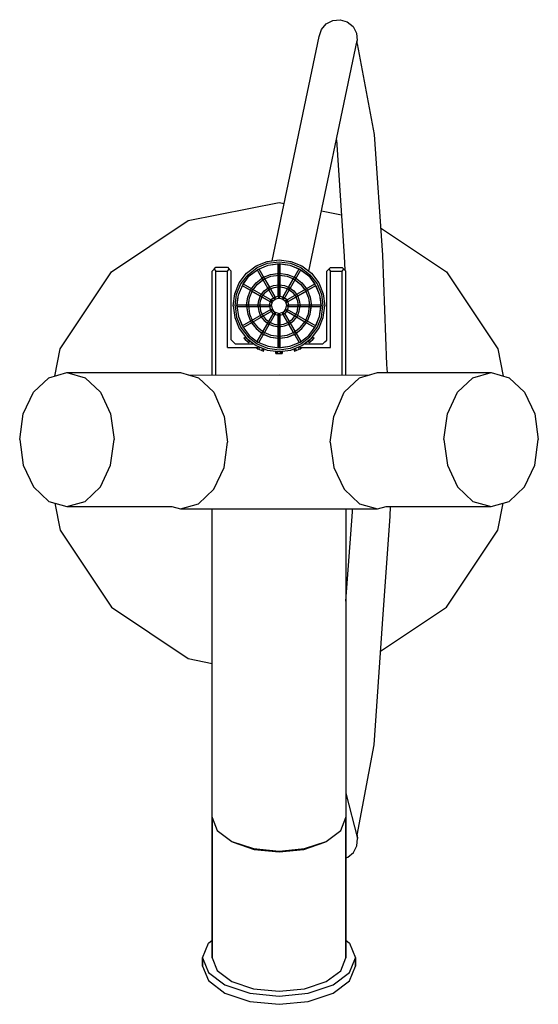
# Model space of a CAD drawing. Extents: x 0 to 136, y 0 to 257.
import ezdxf

# ---------------------------------------------------------------- set-up
doc = ezdxf.new("R2010")
doc.units = 0
doc.header["$MEASUREMENT"] = 0

msp = doc.modelspace()

# ---------------------------------------------------------------- linework, layer by layer
for p, q in [((79.11, 254.69), (80.35, 256.17)), ((80.35, 256.17), (82.07, 257.05)), ((82.07, 257.05), (84.01, 257.22)), ((84.01, 257.22), (85.87, 256.65)), ((85.87, 256.65), (87.38, 255.42)), ((87.38, 255.42), (88.29, 253.71)), ((66.19, 194.2), (78.54, 252.86)), ((78.54, 252.86), (79.11, 254.69)), ((88.29, 253.71), (88.48, 251.8)), ((75.82, 191.45), (88.48, 251.8)), ((75.82, 191.45), (88.48, 251.8)), ((88.48, 250.87), (88.48, 251.8)), ((88.48, 250.87), (92.94, 227.23)), ((92.94, 227.23), (95.07, 195.66)), ((83.02, 225.8), (85.08, 195.43)), ((44.27, 204.72), (68, 209.44)), ((68, 209.44), (69.34, 209.18)), ((68, 209.44), (69.34, 209.18)), ((79.13, 207.23), (84.35, 206.19)), ((24.16, 191.28), (44.27, 204.72)), ((94.59, 202.81), (111.84, 191.28)), ((62, 192.84), (64.9, 194.04)), ((62.3, 192.44), (65, 193.54)), ((64.9, 194.04), (68, 194.44)), ((65, 193.54), (68, 193.94)), ((65.2, 193.04), (68, 193.44)), ((65.2, 193.04), (67.75, 193.4)), ((67.75, 190.9), (67.75, 193.4)), ((67.75, 184.69), (67.75, 193.4)), ((67.75, 193.4), (67.75, 190.9)), ((67.75, 193.4), (67.75, 184.69)), ((68, 194.44), (71.1, 194.04)), ((68, 193.94), (71, 193.54)), ((68, 193.44), (70.8, 193.04)), ((68.25, 184.69), (68.25, 193.4)), ((68.25, 193.4), (68.25, 184.69)), ((68.25, 193.4), (70.8, 193.04)), ((71, 193.54), (73.7, 192.44)), ((71.1, 194.04), (74, 192.84)), ((85.08, 195.43), (85.22, 191.76)), ((95.07, 195.66), (96.14, 167.05)), ((10.72, 171.17), (24.16, 191.28)), ((50.5, 191.48), (51, 191.98)), ((50.5, 164.32), (50.5, 191.48)), ((51, 191.98), (51.5, 192.48)), ((51, 191.98), (51.5, 191.48)), ((51.5, 192.48), (54.5, 192.48)), ((51.5, 191.48), (54.5, 191.48)), ((51.5, 164.32), (51.5, 191.48)), ((54.5, 192.48), (55, 191.98)), ((54.5, 191.48), (55, 191.98)), ((54.5, 171.48), (54.5, 191.48)), ((55, 191.98), (55.5, 191.48)), ((55.5, 173.48), (55.5, 191.48)), ((55.5, 173.48), (55.5, 191.45)), ((55.5, 173.48), (55.5, 191.45)), ((57.6, 188.44), (59.5, 190.94)), ((58, 188.14), (59.9, 190.54)), ((59.5, 190.94), (62, 192.84)), ((59.9, 190.54), (62.3, 192.44)), ((60.2, 190.24), (62.5, 191.94)), ((62.31, 191.8), (66.66, 184.26)), ((62.31, 191.8), (66.66, 184.26)), ((62.5, 191.94), (65.2, 193.04)), ((62.74, 192.04), (63.97, 189.91)), ((62.74, 192.04), (67.09, 184.51)), ((63.8, 189.84), (65.8, 190.64)), ((63.97, 189.91), (65.8, 190.64)), ((65.8, 190.64), (68, 190.94)), ((65.8, 190.64), (67.75, 190.9)), ((68, 190.94), (70.2, 190.64)), ((68.91, 184.51), (73.25, 192.04)), ((69.34, 184.26), (73.69, 191.8)), ((70.2, 190.64), (72.2, 189.84)), ((70.8, 193.04), (73.5, 191.94)), ((70.8, 193.04), (73.25, 192.04)), ((72.02, 189.91), (73.25, 192.04)), ((73.5, 191.94), (75.8, 190.24)), ((73.69, 191.8), (75.8, 190.24)), ((73.7, 192.44), (76.1, 190.54)), ((74, 192.84), (76.5, 190.94)), ((76.1, 190.54), (78, 188.14)), ((76.5, 190.94), (78.4, 188.44)), ((80.5, 191.47), (81, 191.97)), ((80.5, 173.47), (80.5, 191.47)), ((81, 191.97), (81.5, 192.47)), ((81, 191.97), (81.5, 191.47)), ((81.5, 192.47), (84.5, 192.47)), ((81.5, 171.47), (81.5, 191.47)), ((81.5, 191.47), (84.5, 191.47)), ((84.5, 192.47), (85, 191.97)), ((84.5, 191.47), (85, 191.97)), ((84.5, 164.32), (84.5, 191.47)), ((85, 191.97), (85.5, 191.47)), ((85.5, 164.32), (85.5, 191.47)), ((85.5, 164.32), (85.5, 191.44)), ((111.84, 191.28), (125.28, 171.17)), ((56.4, 185.54), (57.6, 188.44)), ((56.9, 185.44), (58, 188.14)), ((57.4, 185.24), (58.5, 187.94)), ((58.5, 187.94), (60.2, 190.24)), ((58.64, 188.13), (60.2, 190.24)), ((58.64, 188.13), (66.17, 183.78)), ((60.6, 186.64), (62, 188.44)), ((61.1, 186.44), (62.4, 188.04)), ((62, 188.44), (63.8, 189.84)), ((62.4, 188.04), (64, 189.34)), ((62.4, 188.04), (63.81, 189.19)), ((64, 189.34), (65.9, 190.14)), ((64.24, 189.44), (65.48, 187.31)), ((65.9, 190.14), (68, 190.44)), ((66.6, 187.74), (68, 187.94)), ((67.75, 187.9), (67.75, 190.4)), ((67.75, 190.4), (67.75, 187.9)), ((68, 190.44), (70.1, 190.14)), ((68, 187.94), (69.4, 187.74)), ((68.25, 190.4), (70.1, 190.14)), ((69.82, 183.78), (77.36, 188.13)), ((69.82, 183.78), (77.36, 188.13)), ((70.1, 190.14), (72, 189.34)), ((70.52, 187.31), (71.75, 189.44)), ((72, 189.34), (73.6, 188.04)), ((72.18, 189.19), (73.6, 188.04)), ((72.2, 189.84), (74, 188.44)), ((73.6, 188.04), (74.9, 186.44)), ((73.6, 188.04), (74.75, 186.62)), ((74, 188.44), (75.4, 186.64)), ((75.8, 190.24), (77.5, 187.94)), ((75.8, 190.24), (77.36, 188.13)), ((77.5, 187.94), (78.6, 185.24)), ((78, 188.14), (79.1, 185.44)), ((78.4, 188.44), (79.6, 185.54)), ((56, 182.44), (56.4, 185.54)), ((56.5, 182.44), (56.9, 185.44)), ((58.4, 187.69), (65.92, 183.35)), ((58.4, 187.69), (60.53, 186.46)), ((59.8, 184.64), (60.6, 186.64)), ((60.3, 184.54), (61.1, 186.44)), ((60.99, 186.19), (63.13, 184.96)), ((63.2, 185.14), (64.1, 186.34)), ((63.39, 185.39), (64.1, 186.34)), ((63.7, 184.94), (64.5, 185.94)), ((64.1, 186.34), (65.3, 187.24)), ((64.5, 185.94), (65.5, 186.74)), ((65.3, 187.24), (66.6, 187.74)), ((65.48, 187.31), (66.6, 187.74)), ((65.5, 186.74), (66.7, 187.24)), ((65.74, 186.84), (66.7, 187.24)), ((65.74, 186.84), (66.98, 184.7)), ((66.7, 187.24), (68, 187.44)), ((66.7, 187.24), (67.75, 187.4)), ((67.75, 184.9), (67.75, 187.4)), ((67.75, 187.4), (67.75, 184.9)), ((68, 187.44), (69.3, 187.24)), ((68.25, 187.4), (69.3, 187.24)), ((69.01, 184.7), (70.25, 186.84)), ((69.3, 187.24), (70.5, 186.74)), ((69.3, 187.24), (70.25, 186.84)), ((69.4, 187.74), (70.7, 187.24)), ((70.07, 183.35), (77.6, 187.69)), ((70.5, 186.74), (71.5, 185.94)), ((70.68, 186.59), (71.5, 185.94)), ((70.7, 187.24), (71.9, 186.34)), ((71.5, 185.94), (72.3, 184.94)), ((71.5, 185.94), (72.15, 185.12)), ((71.9, 186.34), (72.8, 185.14)), ((72.87, 184.96), (75, 186.19)), ((72.87, 184.96), (75, 186.19)), ((74.9, 186.44), (75.7, 184.54)), ((75, 186.19), (75.7, 184.54)), ((75.4, 186.64), (76.2, 184.64)), ((75.47, 186.46), (77.6, 187.69)), ((77.6, 187.69), (78.6, 185.24)), ((79.1, 185.44), (79.5, 182.44)), ((79.6, 185.54), (80, 182.44)), ((57, 182.44), (57.4, 185.24)), ((57.03, 182.69), (57.4, 185.24)), ((59.5, 182.44), (59.8, 184.64)), ((59.53, 182.69), (59.8, 184.64)), ((60, 182.44), (60.3, 184.54)), ((60.03, 182.69), (60.3, 184.54)), ((62.5, 182.44), (62.7, 183.84)), ((62.53, 182.69), (62.7, 183.84)), ((62.7, 183.84), (63.2, 185.14)), ((62.7, 183.84), (63.13, 184.96)), ((63, 182.44), (63.2, 183.74)), ((63.2, 183.74), (63.7, 184.94)), ((63.59, 184.69), (65.74, 183.45)), ((65.5, 182.44), (65.6, 183.04)), ((65.54, 182.69), (65.6, 183.04)), ((65.6, 183.04), (65.8, 183.64)), ((65.6, 183.04), (65.74, 183.45)), ((65.8, 183.64), (66.2, 184.24)), ((65.92, 183.35), (66.17, 183.78)), ((65.97, 183.9), (66.2, 184.24)), ((66, 182.44), (66.1, 182.94)), ((66.1, 182.94), (66.3, 183.44)), ((66.2, 184.24), (66.8, 184.64)), ((66.2, 184.24), (66.54, 184.46)), ((66.3, 183.44), (66.6, 183.84)), ((66.6, 183.84), (67, 184.14)), ((66.66, 184.26), (67.09, 184.51)), ((66.8, 184.64), (67.4, 184.84)), ((66.98, 184.7), (67.4, 184.84)), ((67, 184.14), (67.5, 184.34)), ((67.4, 184.84), (68, 184.94)), ((67.4, 184.84), (67.75, 184.9)), ((67.5, 184.34), (68, 184.44)), ((67.75, 184.69), (68.25, 184.69)), ((68, 184.94), (68.6, 184.84)), ((68, 184.44), (68.5, 184.34)), ((68.5, 184.34), (69, 184.14)), ((68.6, 184.84), (69.2, 184.64)), ((68.91, 184.51), (69.34, 184.26)), ((69, 184.14), (69.4, 183.84)), ((69.2, 184.64), (69.8, 184.24)), ((69.4, 183.84), (69.7, 183.44)), ((69.7, 183.44), (69.9, 182.94)), ((69.8, 184.24), (70.2, 183.64)), ((69.82, 183.78), (70.07, 183.35)), ((69.9, 182.94), (70, 182.44)), ((70.2, 183.64), (70.4, 183.04)), ((70.26, 183.45), (72.4, 184.69)), ((70.4, 183.04), (70.5, 182.44)), ((72.3, 184.94), (72.8, 183.74)), ((72.4, 184.69), (72.8, 183.74)), ((72.8, 185.14), (73.3, 183.84)), ((72.8, 183.74), (73, 182.44)), ((72.8, 183.74), (72.96, 182.69)), ((73.3, 183.84), (73.5, 182.44)), ((75.7, 184.54), (76, 182.44)), ((75.7, 184.54), (75.96, 182.69)), ((76.2, 184.64), (76.5, 182.44)), ((78.6, 185.24), (79, 182.44)), ((78.6, 185.24), (78.96, 182.69)), ((56, 182.44), (56.4, 179.34)), ((56, 182.44), (56.4, 179.34)), ((56.5, 182.44), (56.9, 179.44)), ((57, 182.44), (57.4, 179.64)), ((57.03, 182.69), (65.75, 182.69)), ((57.03, 182.19), (65.75, 182.19)), ((57.03, 182.19), (59.53, 182.19)), ((58.4, 177.18), (65.92, 181.53)), ((58.64, 176.75), (66.17, 181.1)), ((59.5, 182.44), (59.8, 180.24)), ((59.53, 182.19), (59.8, 180.24)), ((59.8, 180.24), (60.6, 178.24)), ((60, 182.44), (60.3, 180.34)), ((60.03, 182.19), (62.53, 182.19)), ((60.03, 182.19), (62.53, 182.19)), ((60.3, 180.34), (61.1, 178.44)), ((62.31, 173.08), (66.66, 180.61)), ((62.5, 182.44), (62.7, 181.04)), ((62.7, 181.04), (63.2, 179.74)), ((62.74, 172.84), (67.09, 180.36)), ((63, 182.44), (63.2, 181.14)), ((63.04, 182.19), (65.54, 182.19)), ((63.2, 181.14), (63.7, 179.94)), ((63.2, 181.14), (63.59, 180.18)), ((65.31, 178.29), (66.54, 180.41)), ((65.31, 178.29), (66.54, 180.41)), ((65.5, 182.44), (65.6, 181.84)), ((65.54, 182.19), (65.6, 181.84)), ((65.6, 181.84), (65.74, 181.42)), ((65.6, 181.84), (65.8, 181.24)), ((65.75, 182.19), (65.75, 182.69)), ((65.75, 182.69), (65.75, 182.19)), ((65.8, 181.24), (66.2, 180.64)), ((65.92, 181.53), (66.17, 181.1)), ((65.97, 180.98), (66.2, 180.64)), ((66, 182.44), (66.1, 181.94)), ((66.1, 181.94), (66.3, 181.44)), ((66.2, 180.64), (66.54, 180.41)), ((66.2, 180.64), (66.8, 180.24)), ((66.3, 181.44), (66.6, 181.04)), ((66.6, 181.04), (67, 180.74)), ((66.66, 180.61), (67.09, 180.36)), ((66.8, 180.24), (67.4, 180.04)), ((67, 180.74), (67.5, 180.54)), ((67.5, 180.54), (68, 180.44)), ((68, 180.44), (68.5, 180.54)), ((68.5, 180.54), (69, 180.74)), ((68.6, 180.04), (69.2, 180.24)), ((68.91, 180.36), (69.34, 180.61)), ((68.91, 180.36), (73.25, 172.84)), ((69, 180.74), (69.4, 181.04)), ((69.2, 180.24), (69.8, 180.64)), ((69.34, 180.61), (73.69, 173.08)), ((69.4, 181.04), (69.7, 181.44)), ((69.7, 181.44), (69.9, 181.94)), ((69.8, 180.64), (70.2, 181.24)), ((69.82, 181.1), (70.07, 181.53)), ((69.82, 181.1), (77.36, 176.75)), ((69.9, 181.94), (70, 182.44)), ((70.02, 180.98), (72.15, 179.75)), ((70.07, 181.53), (77.6, 177.18)), ((70.2, 181.24), (70.4, 181.84)), ((70.25, 182.69), (70.25, 182.19)), ((70.25, 182.69), (78.96, 182.69)), ((70.25, 182.19), (70.25, 182.69)), ((70.25, 182.19), (78.96, 182.19)), ((70.4, 181.84), (70.5, 182.44)), ((70.46, 182.19), (72.96, 182.19)), ((72.3, 179.94), (72.8, 181.14)), ((72.4, 180.18), (72.8, 181.14)), ((72.8, 181.14), (73, 182.44)), ((72.8, 181.14), (72.96, 182.19)), ((72.8, 179.74), (73.3, 181.04)), ((73.3, 181.04), (73.5, 182.44)), ((73.46, 182.19), (75.96, 182.19)), ((74.9, 178.44), (75.7, 180.34)), ((75, 178.68), (75.7, 180.34)), ((75.4, 178.24), (76.2, 180.24)), ((75.7, 180.34), (76, 182.44)), ((75.7, 180.34), (75.96, 182.19)), ((76.2, 180.24), (76.5, 182.44)), ((76.2, 180.24), (76.46, 182.19)), ((76.46, 182.19), (78.96, 182.19)), ((78.6, 179.64), (79, 182.44)), ((78.6, 179.64), (78.96, 182.19)), ((79.1, 179.44), (79.5, 182.44)), ((79.6, 179.34), (80, 182.44)), ((56.4, 179.34), (57.6, 176.44)), ((56.4, 179.34), (57.6, 176.44)), ((56.9, 179.44), (58, 176.74)), ((57.4, 179.64), (58.5, 176.94)), ((57.4, 179.64), (58.4, 177.18)), ((60.6, 178.24), (62, 176.44)), ((60.79, 177.99), (62, 176.44)), ((61.1, 178.44), (62.4, 176.84)), ((63.2, 179.74), (64.1, 178.54)), ((63.7, 179.94), (64.5, 178.94)), ((63.81, 175.69), (65.05, 177.83)), ((63.81, 175.69), (65.05, 177.83)), ((64.1, 178.54), (65.3, 177.64)), ((64.5, 178.94), (65.5, 178.14)), ((64.5, 178.94), (65.31, 178.29)), ((65.3, 177.64), (66.6, 177.14)), ((65.5, 178.14), (66.7, 177.64)), ((66.7, 177.64), (68, 177.44)), ((66.7, 177.64), (67.75, 177.48)), ((67.4, 180.04), (67.75, 179.98)), ((67.4, 180.04), (68, 179.94)), ((67.75, 171.47), (67.75, 180.19)), ((67.75, 180.19), (67.75, 171.47)), ((67.75, 180.19), (68.25, 180.19)), ((67.75, 177.48), (67.75, 179.98)), ((67.75, 179.98), (67.75, 177.48)), ((68, 179.94), (68.6, 180.04)), ((68, 177.44), (69.3, 177.64)), ((68.25, 171.47), (68.25, 180.19)), ((68.25, 180.19), (68.25, 171.47)), ((68.25, 177.48), (69.3, 177.64)), ((69.01, 180.18), (70.25, 178.03)), ((69.3, 177.64), (70.5, 178.14)), ((69.3, 177.64), (70.25, 178.03)), ((69.4, 177.14), (70.7, 177.64)), ((70.5, 178.14), (71.5, 178.94)), ((70.68, 178.29), (71.5, 178.94)), ((70.7, 177.64), (71.9, 178.54)), ((71.5, 178.94), (72.3, 179.94)), ((71.5, 178.94), (72.15, 179.75)), ((71.9, 178.54), (72.8, 179.74)), ((72.61, 179.49), (74.75, 178.25)), ((72.61, 179.49), (74.75, 178.25)), ((73.6, 176.84), (74.9, 178.44)), ((73.6, 176.84), (74.75, 178.25)), ((74, 176.44), (75.4, 178.24)), ((75.2, 177.99), (77.36, 176.75)), ((77.5, 176.94), (78.6, 179.64)), ((77.6, 177.18), (78.6, 179.64)), ((78, 176.74), (79.1, 179.44)), ((78.4, 176.44), (79.6, 179.34)), ((57.6, 176.44), (59.5, 173.94)), ((57.6, 176.44), (59.2, 174.33)), ((58, 176.74), (59.9, 174.34)), ((58.5, 176.94), (60.2, 174.64)), ((62, 176.44), (63.55, 175.23)), ((62, 176.44), (63.8, 175.04)), ((62.31, 173.08), (63.55, 175.23)), ((62.4, 176.84), (64, 175.54)), ((64, 175.54), (65.9, 174.74)), ((66.6, 177.14), (67.75, 176.97)), ((66.6, 177.14), (68, 176.94)), ((67.75, 174.47), (67.75, 176.97)), ((67.75, 176.97), (67.75, 174.47)), ((68, 176.94), (69.4, 177.14)), ((70.1, 174.74), (72, 175.54)), ((70.52, 177.57), (71.75, 175.43)), ((72, 175.54), (73.6, 176.84)), ((72.2, 175.04), (74, 176.44)), ((72.45, 175.23), (74, 176.44)), ((75.8, 174.64), (77.5, 176.94)), ((75.8, 174.64), (77.36, 176.75)), ((76.1, 174.34), (78, 176.74)), ((76.5, 173.94), (78.4, 176.44)), ((55.5, 173.48), (56, 172.98)), ((56, 172.98), (56.5, 172.48)), ((58.81, 173.93), (59.2, 174.33)), ((58.81, 173.93), (59.12, 173.64)), ((59.12, 173.64), (59.46, 173.99)), ((59.12, 173.64), (59.74, 173.06)), ((59.12, 173.64), (59.74, 173.06)), ((59.5, 173.94), (62, 172.04)), ((59.74, 173.06), (60.13, 173.46)), ((59.74, 173.06), (60.05, 172.77)), ((59.74, 173.06), (60.05, 172.77)), ((59.9, 174.34), (62.3, 172.44)), ((60.05, 172.77), (60.47, 173.2)), ((60.2, 174.64), (62.5, 172.94)), ((60.47, 173.2), (61.42, 172.48)), ((62.5, 172.94), (65.2, 171.84)), ((63.8, 175.04), (65.8, 174.24)), ((63.97, 174.97), (65.8, 174.24)), ((65.8, 174.24), (67.75, 173.97)), ((65.8, 174.24), (68, 173.94)), ((65.9, 174.74), (68, 174.44)), ((67.75, 171.47), (67.75, 173.97)), ((67.75, 173.97), (67.75, 171.47)), ((68, 174.44), (70.1, 174.74)), ((68, 173.94), (70.2, 174.24)), ((68.25, 174.47), (70.1, 174.74)), ((68.25, 173.97), (70.2, 174.24)), ((70.2, 174.24), (72.2, 175.04)), ((70.2, 174.24), (72.02, 174.97)), ((70.8, 171.84), (73.5, 172.94)), ((70.8, 171.84), (73.25, 172.84)), ((72.02, 174.97), (73.25, 172.84)), ((73.5, 172.94), (75.8, 174.64)), ((73.7, 172.44), (76.1, 174.34)), ((74, 172.04), (76.5, 173.94)), ((74.57, 172.47), (75.53, 173.2)), ((75.53, 173.2), (75.94, 172.77)), ((75.87, 173.46), (76.25, 173.06)), ((75.94, 172.77), (76.25, 173.06)), ((75.94, 172.77), (76.25, 173.06)), ((76.25, 173.06), (76.87, 173.64)), ((76.54, 173.99), (76.87, 173.64)), ((76.8, 174.33), (77.18, 173.93)), ((76.87, 173.64), (77.18, 173.93)), ((79.5, 172.47), (80, 172.97)), ((80, 172.97), (80.5, 173.47)), ((9.3, 164.04), (10.72, 171.17)), ((9.3, 164.04), (10.72, 171.17)), ((54.5, 171.48), (62.42, 171.48)), ((56.5, 172.48), (61.42, 172.48)), ((62, 172.04), (64.9, 170.84)), ((62.3, 172.44), (65, 171.34)), ((62.31, 171.2), (62.55, 171.81)), ((62.31, 171.2), (62.71, 171.05)), ((62.71, 171.05), (62.94, 171.65)), ((62.71, 171.05), (63.51, 170.74)), ((63.51, 170.74), (63.74, 171.32)), ((63.51, 170.74), (63.91, 170.59)), ((63.91, 170.59), (64.13, 171.15)), ((64.9, 170.84), (68, 170.44)), ((65, 171.34), (68, 170.94)), ((65.2, 171.84), (68, 171.44)), ((67.14, 170.55), (67.14, 169.94)), ((67.14, 169.94), (67.14, 170.55)), ((67.14, 169.94), (67.57, 169.94)), ((67.57, 169.94), (67.57, 170.49)), ((67.57, 170.49), (67.57, 169.94)), ((67.57, 169.94), (68.43, 169.94)), ((68, 171.44), (70.8, 171.84)), ((68, 170.94), (71, 171.34)), ((68, 170.44), (71.1, 170.84)), ((68.25, 171.47), (70.8, 171.84)), ((68.43, 170.49), (68.43, 169.94)), ((68.43, 169.94), (68.43, 170.49)), ((68.43, 169.94), (68.85, 169.94)), ((68.85, 170.55), (68.85, 169.94)), ((68.85, 169.94), (68.85, 170.55)), ((71, 171.34), (73.7, 172.44)), ((71.1, 170.84), (74, 172.04)), ((71.86, 171.15), (72.09, 170.59)), ((72.09, 170.59), (72.49, 170.74)), ((72.26, 171.32), (72.49, 170.74)), ((72.49, 170.74), (73.28, 171.05)), ((73.05, 171.65), (73.28, 171.05)), ((73.28, 171.05), (73.68, 171.2)), ((73.44, 171.81), (73.68, 171.2)), ((73.58, 171.48), (81.5, 171.47)), ((74.57, 172.47), (79.5, 172.47)), ((125.28, 171.17), (126.7, 164.04)), ((7.77, 163.61), (12.5, 164.94)), ((12.5, 164.94), (17.24, 163.61)), ((12.5, 164.94), (42.2, 164.94)), ((42.2, 164.94), (46.94, 163.61)), ((89.06, 163.61), (93.8, 164.94)), ((93.8, 164.94), (123.5, 164.94)), ((96.14, 167.05), (96.35, 164.94)), ((118.76, 163.61), (123.5, 164.94)), ((123.5, 164.94), (128.23, 163.61)), ((3.75, 159.82), (7.77, 163.61)), ((17.24, 163.61), (21.25, 159.82)), ((44.43, 164.32), (68, 164.34)), ((44.43, 164.32), (68, 164.34)), ((46.94, 163.61), (50.95, 159.82)), ((68, 164.34), (91.57, 164.32)), ((85.05, 159.82), (89.06, 163.61)), ((114.75, 159.82), (118.76, 163.61)), ((128.23, 163.61), (132.25, 159.82)), ((1.07, 154.14), (3.75, 159.82)), ((1.07, 154.14), (3.75, 159.82)), ((21.25, 159.82), (23.93, 154.14)), ((50.95, 159.82), (53.62, 153.5)), ((82.38, 153.5), (85.05, 159.82)), ((112.07, 154.14), (114.75, 159.82)), ((132.25, 159.82), (134.93, 154.14)), ((0.13, 147.44), (1.07, 154.14)), ((23.93, 154.14), (24.88, 147.44)), ((53.62, 153.5), (54.56, 146.8)), ((81.43, 146.8), (82.38, 153.5)), ((111.12, 147.44), (112.07, 154.14)), ((134.93, 154.14), (135.87, 147.44)), ((0.13, 147.44), (1.07, 140.75)), ((23.93, 140.75), (24.88, 147.44)), ((53.62, 140.11), (54.56, 146.8)), ((81.43, 146.8), (82.38, 140.11)), ((111.12, 147.44), (112.07, 140.75)), ((134.93, 140.75), (135.87, 147.44)), ((1.07, 140.75), (3.75, 135.07)), ((1.07, 140.75), (3.75, 135.07)), ((21.25, 135.07), (23.93, 140.75)), ((50.94, 134.43), (53.62, 140.11)), ((82.38, 140.11), (85.06, 134.43)), ((112.07, 140.75), (114.75, 135.07)), ((132.25, 135.07), (134.93, 140.75)), ((3.75, 135.07), (7.77, 131.28)), ((17.24, 131.28), (21.25, 135.07)), ((46.93, 130.64), (50.94, 134.43)), ((85.06, 134.43), (89.07, 130.64)), ((114.75, 135.07), (118.76, 131.28)), ((128.23, 131.28), (132.25, 135.07)), ((7.77, 131.28), (12.5, 129.94)), ((9.3, 130.84), (10.72, 123.72)), ((12.5, 129.94), (17.24, 131.28)), ((12.5, 129.94), (39.96, 129.94)), ((39.96, 129.94), (42.19, 129.31)), ((42.19, 129.31), (46.93, 130.64)), ((42.19, 129.31), (58.12, 129.33)), ((50.5, 48.59), (50.5, 129.32)), ((58.12, 129.33), (93.81, 129.31)), ((85.5, 129.32), (85.5, 48.59)), ((87.23, 128.52), (87.27, 129.32)), ((89.07, 130.64), (93.81, 129.31)), ((93.81, 129.31), (96.04, 129.94)), ((96.04, 129.94), (123.5, 129.94)), ((97.08, 127.38), (97.22, 129.94)), ((118.76, 131.28), (123.5, 129.94)), ((123.5, 129.94), (128.23, 131.28)), ((125.28, 123.72), (126.7, 130.84)), ((85.5, 105.19), (87.23, 128.52)), ((85.5, 105.19), (87.23, 128.52)), ((95.06, 99.22), (97.08, 127.38)), ((10.72, 123.72), (24.16, 103.6)), ((111.84, 103.6), (125.28, 123.72)), ((24.16, 103.6), (44.27, 90.16)), ((94.58, 92.07), (111.84, 103.6)), ((92.92, 67.65), (95.06, 99.22)), ((44.27, 90.16), (50.5, 88.92)), ((44.27, 90.16), (50.5, 88.92)), ((88.46, 44.01), (92.92, 67.65)), ((85.5, 54.97), (88.53, 43.12)), ((85.5, 54.97), (88.53, 43.12)), ((50.5, 11.94), (50.5, 48.73)), ((50.5, 48.73), (50.5, 11.94)), ((50.5, 48.59), (51.83, 45.23)), ((84.17, 45.23), (85.5, 48.59)), ((85.5, 48.59), (85.5, 48.74)), ((85.5, 48.74), (85.5, 48.59)), ((85.5, 11.96), (85.5, 48.59)), ((85.5, 48.59), (85.5, 11.96)), ((51.83, 45.23), (55.63, 42.39)), ((80.37, 42.39), (84.17, 45.23)), ((88.46, 44.01), (88.53, 43.12)), ((55.63, 42.39), (55.98, 42.14)), ((55.63, 42.39), (61.3, 40.49)), ((55.98, 42.14), (61.49, 40.29)), ((74.51, 40.29), (80.02, 42.14)), ((74.7, 40.49), (80.37, 42.39)), ((80.02, 42.14), (80.37, 42.39)), ((87.48, 39.47), (88.37, 41.19)), ((88.37, 41.19), (88.53, 43.12)), ((61.3, 40.49), (68, 39.82)), ((61.49, 40.29), (68, 39.64)), ((68, 39.82), (74.7, 40.49)), ((68, 39.64), (74.51, 40.29)), ((85.99, 38.21), (87.48, 39.47)), ((85.5, 38.05), (85.99, 38.21)), ((48, 11.94), (49.52, 15.79)), ((49.52, 15.79), (50.5, 16.52)), ((85.5, 16.52), (86.47, 15.79)), ((86.47, 15.79), (88, 11.96)), ((48, 9.78), (48, 11.94)), ((48, 11.94), (49.52, 8.12)), ((48, 11.94), (48, 9.78)), ((50.5, 11.94), (51.83, 8.6)), ((84.14, 8.57), (85.5, 11.96)), ((86.45, 8.09), (88, 11.96)), ((88, 9.79), (88, 11.96)), ((88, 11.96), (88, 9.79)), ((48, 9.78), (49.52, 5.96)), ((49.52, 8.12), (53.86, 4.87)), ((51.83, 8.6), (55.63, 5.76)), ((80.37, 5.76), (84.14, 8.57)), ((82.14, 4.87), (86.45, 8.09)), ((86.45, 5.92), (88, 9.79)), ((49.52, 5.96), (53.86, 2.71)), ((55.63, 5.76), (61.3, 3.86)), ((74.7, 3.86), (80.37, 5.76)), ((82.14, 2.71), (86.45, 5.92)), ((53.86, 4.87), (60.35, 2.7)), ((53.86, 2.71), (60.35, 0.54)), ((60.35, 2.7), (68.02, 1.94)), ((61.3, 3.86), (68.01, 3.19)), ((68.01, 3.19), (74.7, 3.86)), ((68.02, 1.94), (75.65, 2.7)), ((75.65, 2.7), (82.14, 4.87)), ((75.65, 0.54), (82.14, 2.71)), ((75.65, 0.54), (82.14, 2.71)), ((60.35, 0.54), (68.02, -0.22)), ((60.35, 0.54), (68.02, -0.22)), ((68.02, -0.22), (75.65, 0.54)), ((68.02, -0.22), (75.65, 0.54))]:
    msp.add_line(p, q)

doc.saveas('drawing.dxf')
